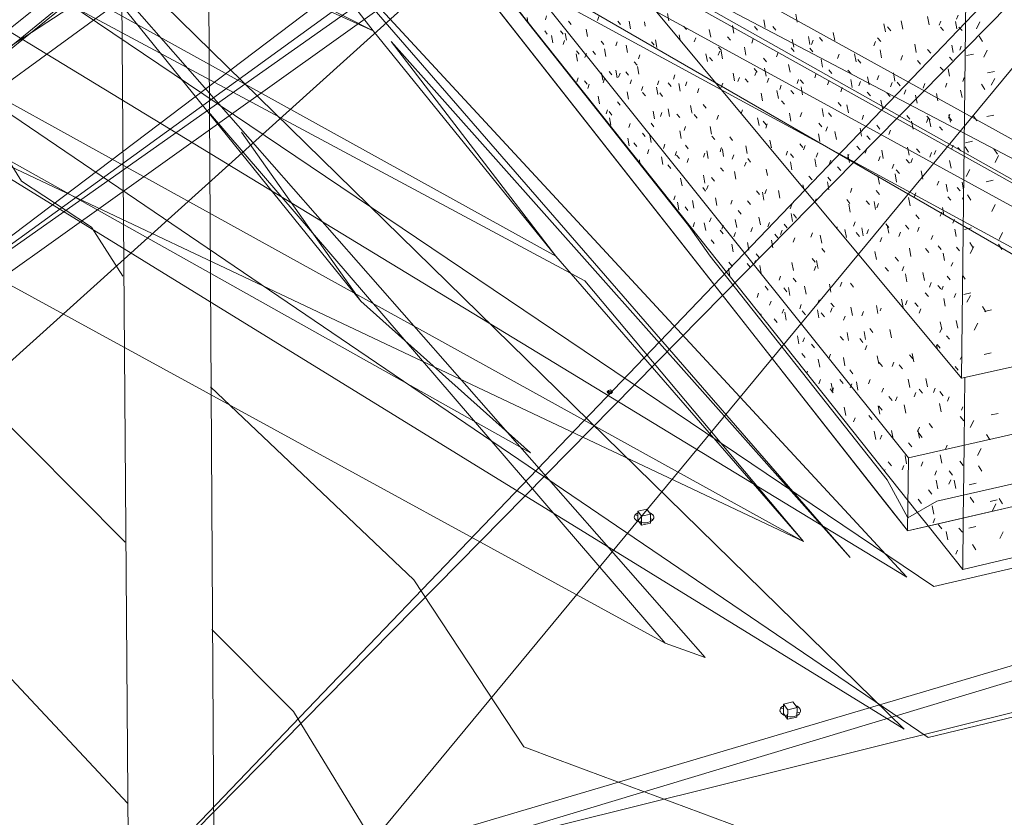
# Model space of a CAD drawing. Units: inches. Extents: x -5 to 4122, y 1003 to 1545.
# Drawn here: x 4121 to 4121, y 1157 to 1157 of the extents above; entities that cross this region are included whole.
import ezdxf

# ---------------------------------------------------------------- set-up
doc = ezdxf.new("R2010")
doc.units = ezdxf.units.IN
doc.header["$MEASUREMENT"] = 0
for name, color, linetype, lineweight in [('A-DETL', 90, 'Continuous', 9), ('A-FLOR', 192, 'Continuous', 13), ('A-FLOR-OTLN', 51, 'Continuous', 13), ('A-FLOR-PATT', 8, 'Continuous', 50), ('A-GENM', 13, 'Continuous', 9), ('A-WALL', 113, 'Continuous', 13), ('A-WALL-PATT', 111, 'Continuous', 50), ('C-BLDG-PADS', 91, 'Continuous', 9), ('C-TOPO', 7, 'Continuous', 9), ('C-TOPO-MINR', 7, 'Continuous', 9)]:
    doc.layers.add(name, color=color, linetype=linetype, lineweight=lineweight)

# ---------------------------------------------------------------- blocks, each defined once
blk = doc.blocks.new('FP_85-GRADING 3D VIEW')
at = {"layer": 'A-WALL-PATT', "color": 10, "lineweight": 9}
for p, q in [((-57.33723, 1157.18298), (-57.33746, 1157.18424)), ((-57.32097, 1157.18184), (-57.32122, 1157.18315)), ((-57.31556, 1157.18278), (-57.31581, 1157.18411)), ((-57.29775, 1157.18159), (-57.29802, 1157.18296)), ((-57.29331, 1157.18232), (-57.29358, 1157.18371)), ((-57.33473, 1157.18206), (-57.33425, 1157.18149)), ((-57.33017, 1157.18024), (-57.3304, 1157.18153)), ((-57.32627, 1157.18092), (-57.32651, 1157.18222)), ((-57.32277, 1157.18202), (-57.32226, 1157.18143)), ((-57.31968, 1157.182), (-57.31917, 1157.18141)), ((-57.30068, 1157.1811), (-57.30094, 1157.18247)), ((-57.30032, 1157.18194), (-57.29977, 1157.18132)), ((-57.33533, 1157.17972), (-57.3355, 1157.18063)), ((-57.33269, 1157.18013), (-57.33293, 1157.17943)), ((-57.32733, 1157.18028), (-57.32684, 1157.17969)), ((-57.32299, 1157.17993), (-57.32324, 1157.17921)), ((-57.31616, 1157.17854), (-57.31641, 1157.17986)), ((-57.31342, 1157.17899), (-57.31367, 1157.18032)), ((-57.31289, 1157.17972), (-57.31315, 1157.17899)), ((-57.31181, 1157.18017), (-57.31128, 1157.17956)), ((-57.30924, 1157.17968), (-57.3095, 1157.18103)), ((-57.30201, 1157.18009), (-57.30146, 1157.17948)), ((-57.32884, 1157.17854), (-57.32835, 1157.17796)), ((-57.32422, 1157.17721), (-57.32446, 1157.17851)), ((-57.31658, 1157.17841), (-57.31607, 1157.17781)), ((-57.31342, 1157.17837), (-57.3129, 1157.17777)), ((-57.30236, 1157.1795), (-57.30264, 1157.17876)), ((-57.30133, 1157.17673), (-57.30159, 1157.1781)), ((-57.29547, 1157.17765), (-57.29574, 1157.17903)), ((-57.29356, 1157.17816), (-57.293, 1157.17753)), ((-57.33073, 1157.17613), (-57.33097, 1157.17741)), ((-57.33034, 1157.17681), (-57.32985, 1157.17623)), ((-57.32865, 1157.17788), (-57.3289, 1157.17718)), ((-57.32815, 1157.17655), (-57.32839, 1157.17785)), ((-57.32126, 1157.17668), (-57.32076, 1157.17609)), ((-57.31878, 1157.17764), (-57.31904, 1157.17691)), ((-57.31127, 1157.17517), (-57.31152, 1157.17651)), ((-57.30851, 1157.17738), (-57.30878, 1157.17664)), ((-57.30564, 1157.17606), (-57.3059, 1157.17741)), ((-57.30535, 1157.17645), (-57.30481, 1157.17584)), ((-57.29779, 1157.17711), (-57.29808, 1157.17635)), ((-57.29529, 1157.17631), (-57.29473, 1157.17568)), ((-57.32281, 1157.17494), (-57.32231, 1157.17434)), ((-57.32082, 1157.17367), (-57.32107, 1157.17498)), ((-57.31677, 1157.17431), (-57.31702, 1157.17563)), ((-57.31024, 1157.17471), (-57.30972, 1157.1741)), ((-57.307, 1157.17465), (-57.30647, 1157.17404)), ((-57.33016, 1157.17361), (-57.33019, 1157.17354)), ((-57.32612, 1157.17284), (-57.32636, 1157.17414)), ((-57.32531, 1157.17344), (-57.32557, 1157.17274)), ((-57.32435, 1157.1732), (-57.32385, 1157.17261)), ((-57.32246, 1157.17444), (-57.32272, 1157.17373)), ((-57.32036, 1157.17328), (-57.32062, 1157.17256)), ((-57.31532, 1157.1731), (-57.31558, 1157.17238)), ((-57.31505, 1157.173), (-57.31453, 1157.1724)), ((-57.31234, 1157.17412), (-57.31261, 1157.17339)), ((-57.31016, 1157.17293), (-57.31043, 1157.1722)), ((-57.30627, 1157.17174), (-57.30653, 1157.17309)), ((-57.30342, 1157.17217), (-57.30368, 1157.17353)), ((-57.3018, 1157.17378), (-57.30208, 1157.17304)), ((-57.29908, 1157.17281), (-57.29934, 1157.17418)), ((-57.32813, 1157.17246), (-57.32838, 1157.17175)), ((-57.31825, 1157.1721), (-57.31851, 1157.17138)), ((-57.31663, 1157.17125), (-57.31612, 1157.17064)), ((-57.31465, 1157.1705), (-57.3149, 1157.17183)), ((-57.30796, 1157.17173), (-57.30823, 1157.17099)), ((-57.3049, 1157.17275), (-57.30518, 1157.17201)), ((-57.29953, 1157.17256), (-57.29981, 1157.17182)), ((-57.29872, 1157.17265), (-57.29817, 1157.17202)), ((-57.29723, 1157.17133), (-57.29752, 1157.17059)), ((-57.29404, 1157.17238), (-57.29433, 1157.17162)), ((-57.32141, 1157.16949), (-57.32166, 1157.1708)), ((-57.31873, 1157.16989), (-57.31898, 1157.17121)), ((-57.30375, 1157.17092), (-57.30321, 1157.1703)), ((-57.30118, 1157.16824), (-57.30145, 1157.16961)), ((-57.30042, 1157.17083), (-57.29987, 1157.17021)), ((-57.29533, 1157.16907), (-57.29559, 1157.17045)), ((-57.32479, 1157.16798), (-57.32502, 1157.16734)), ((-57.31821, 1157.1695), (-57.3177, 1157.1689)), ((-57.31112, 1157.16685), (-57.31137, 1157.16819)), ((-57.30867, 1157.16923), (-57.30814, 1157.16861)), ((-57.30691, 1157.16744), (-57.30717, 1157.16879)), ((-57.322, 1157.16533), (-57.32225, 1157.16664)), ((-57.31662, 1157.16608), (-57.31687, 1157.1674)), ((-57.31478, 1157.16753), (-57.31505, 1157.16681)), ((-57.3103, 1157.16746), (-57.30978, 1157.16685)), ((-57.30435, 1157.16706), (-57.30463, 1157.16632)), ((-57.29709, 1157.16703), (-57.29653, 1157.1664)), ((-57.29347, 1157.16656), (-57.29376, 1157.16581)), ((-57.29367, 1157.16692), (-57.29311, 1157.16629)), ((-57.29302, 1157.16507), (-57.29329, 1157.16646)), ((-57.32133, 1157.16605), (-57.32083, 1157.16545)), ((-57.32062, 1157.1656), (-57.32088, 1157.16489)), ((-57.31192, 1157.16571), (-57.3114, 1157.1651)), ((-57.31044, 1157.16509), (-57.31071, 1157.16437)), ((-57.3047, 1157.16353), (-57.30496, 1157.16489)), ((-57.30214, 1157.16536), (-57.3016, 1157.16473)), ((-57.29599, 1157.16468), (-57.29626, 1157.16606)), ((-57.31174, 1157.1626), (-57.31199, 1157.16394)), ((-57.30895, 1157.16297), (-57.3092, 1157.16432)), ((-57.30381, 1157.16359), (-57.30327, 1157.16296)), ((-57.29983, 1157.16456), (-57.30011, 1157.16382)), ((-57.31992, 1157.16153), (-57.32017, 1157.16284)), ((-57.31513, 1157.16224), (-57.31461, 1157.16163)), ((-57.31424, 1157.16195), (-57.31451, 1157.16123)), ((-57.30548, 1157.16183), (-57.30494, 1157.1612)), ((-57.30379, 1157.16136), (-57.30407, 1157.16063)), ((-57.29666, 1157.16031), (-57.29693, 1157.16169)), ((-57.29544, 1157.16139), (-57.29489, 1157.16075)), ((-57.31719, 1157.16101), (-57.31745, 1157.1603)), ((-57.31671, 1157.16053), (-57.3162, 1157.15991)), ((-57.31236, 1157.15837), (-57.31261, 1157.15971)), ((-57.31208, 1157.16071), (-57.31235, 1157.15999)), ((-57.30686, 1157.16041), (-57.30714, 1157.15968)), ((-57.30676, 1157.15906), (-57.30702, 1157.16041)), ((-57.30154, 1157.16009), (-57.30182, 1157.15936)), ((-57.30104, 1157.15977), (-57.3013, 1157.16114)), ((-57.29716, 1157.15961), (-57.29661, 1157.15897)), ((-57.2961, 1157.15978), (-57.29639, 1157.15903)), ((-57.2929, 1157.16074), (-57.29319, 1157.16)), ((-57.31647, 1157.15786), (-57.31672, 1157.15919)), ((-57.3099, 1157.15947), (-57.31017, 1157.15874)), ((-57.30876, 1157.15834), (-57.30823, 1157.15772)), ((-57.29927, 1157.15882), (-57.29955, 1157.15808)), ((-57.31358, 1157.15679), (-57.31306, 1157.15617)), ((-57.31039, 1157.15662), (-57.30987, 1157.15599)), ((-57.30169, 1157.15545), (-57.30195, 1157.15682)), ((-57.29879, 1157.15578), (-57.29905, 1157.15716)), ((-57.29887, 1157.15784), (-57.29832, 1157.1572)), ((-57.29437, 1157.15629), (-57.29464, 1157.15768)), ((-57.31447, 1157.15467), (-57.3146, 1157.15533)), ((-57.3102, 1157.15447), (-57.31045, 1157.15582)), ((-57.30632, 1157.15474), (-57.30659, 1157.15402)), ((-57.30224, 1157.15434), (-57.3017, 1157.1537)), ((-57.29652, 1157.15177), (-57.29678, 1157.15315)), ((-57.29554, 1157.15399), (-57.29583, 1157.15325)), ((-57.31235, 1157.15294), (-57.31257, 1157.15238)), ((-57.30719, 1157.15281), (-57.30666, 1157.15218)), ((-57.30662, 1157.15069), (-57.30687, 1157.15205)), ((-57.30391, 1157.15261), (-57.30337, 1157.15197)), ((-57.30234, 1157.15115), (-57.3026, 1157.15251)), ((-57.30184, 1157.15216), (-57.30212, 1157.15143)), ((-57.29555, 1157.15024), (-57.295, 1157.14959)), ((-57.30881, 1157.1482), (-57.3089, 1157.14797)), ((-57.30577, 1157.14907), (-57.30604, 1157.14835)), ((-57.30441, 1157.14672), (-57.30467, 1157.14808)), ((-57.30063, 1157.14873), (-57.30008, 1157.14809)), ((-57.3001, 1157.14714), (-57.30036, 1157.14852)), ((-57.29727, 1157.1485), (-57.29672, 1157.14785)), ((-57.29497, 1157.14819), (-57.29526, 1157.14746)), ((-57.30725, 1157.14644), (-57.3075, 1157.1478)), ((-57.3056, 1157.14725), (-57.30507, 1157.14661)), ((-57.30353, 1157.14776), (-57.30381, 1157.14704)), ((-57.30128, 1157.14643), (-57.30156, 1157.14571)), ((-57.29815, 1157.14731), (-57.29843, 1157.14658)), ((-57.29268, 1157.14675), (-57.29293, 1157.14611)), ((-57.30219, 1157.14272), (-57.30245, 1157.14409)), ((-57.29901, 1157.14309), (-57.29846, 1157.14244)), ((-57.29638, 1157.14324), (-57.29664, 1157.14462)), ((-57.2939, 1157.14455), (-57.29334, 1157.14389)), ((-57.3007, 1157.14139), (-57.30015, 1157.14074)), ((-57.29758, 1157.14155), (-57.29787, 1157.14082)), ((-57.29704, 1157.13892), (-57.2973, 1157.1403)), ((-57.29409, 1157.13916), (-57.29436, 1157.14055)), ((-57.29296, 1157.13881), (-57.29325, 1157.13807)), ((-57.29398, 1157.13712), (-57.29342, 1157.13646)), ((-57.2977, 1157.13462), (-57.29796, 1157.136)), ((-57.29702, 1157.13578), (-57.29731, 1157.13506)), ((-57.2957, 1157.13542), (-57.29515, 1157.13476)), ((-57.29472, 1157.13439), (-57.295, 1157.13366))]:
    blk.add_line(p, q, dxfattribs=at)
blk = doc.blocks.new('FP_87-GRADING 3D VIEW')
at = {"layer": 'A-WALL-PATT', "color": 10, "lineweight": 9}
for p, q in [((-57.28472, 1157.18279), (-57.28532, 1157.18161)), ((-57.28429, 1157.17948), (-57.28487, 1157.18042)), ((-57.28348, 1157.17802), (-57.28408, 1157.17685)), ((-57.28698, 1157.17713), (-57.28581, 1157.17737)), ((-57.28346, 1157.17418), (-57.28229, 1157.17442)), ((-57.28224, 1157.17327), (-57.28283, 1157.1721)), ((-57.28391, 1157.17137), (-57.28449, 1157.1723)), ((-57.28527, 1157.16609), (-57.28585, 1157.16701)), ((-57.28355, 1157.16684), (-57.28237, 1157.16708)), ((-57.28663, 1157.1608), (-57.28721, 1157.16173)), ((-57.28715, 1157.16242), (-57.28597, 1157.16267)), ((-57.28179, 1157.16048), (-57.28236, 1157.1614)), ((-57.28157, 1157.16025), (-57.28217, 1157.15908)), ((-57.28644, 1157.15788), (-57.28703, 1157.15671)), ((-57.28368, 1157.15584), (-57.2825, 1157.15609)), ((-57.28625, 1157.15273), (-57.28682, 1157.15365)), ((-57.28214, 1157.15198), (-57.28274, 1157.15082)), ((-57.28731, 1157.14778), (-57.28614, 1157.14803)), ((-57.2809, 1157.14728), (-57.2815, 1157.14611)), ((-57.28586, 1157.14467), (-57.28644, 1157.14559)), ((-57.28576, 1157.1449), (-57.28636, 1157.14373)), ((-57.28104, 1157.14438), (-57.28161, 1157.1453)), ((-57.28722, 1157.13941), (-57.28765, 1157.1401)), ((-57.28743, 1157.13683), (-57.28626, 1157.13708)), ((-57.28633, 1157.13666), (-57.28692, 1157.13549)), ((-57.28375, 1157.13387), (-57.28432, 1157.13478)), ((-57.28393, 1157.13396), (-57.28276, 1157.13422)), ((-57.28509, 1157.13197), (-57.28568, 1157.1308)), ((-57.28401, 1157.12669), (-57.28285, 1157.12695))]:
    blk.add_line(p, q, dxfattribs=at)
blk = doc.blocks.new('FP_88-GRADING 3D VIEW')
at = {"layer": 'A-WALL-PATT', "color": 10, "lineweight": 9}
for p, q in [((-57.28812, 1157.23109), (-57.28824, 1157.23077)), ((-57.29091, 1157.2302), (-57.29118, 1157.22948)), ((-57.28773, 1157.22972), (-57.28721, 1157.2292)), ((-57.28666, 1157.22945), (-57.28687, 1157.23053)), ((-57.28933, 1157.22787), (-57.28881, 1157.22735)), ((-57.28725, 1157.22517), (-57.2875, 1157.22641)), ((-57.2904, 1157.22496), (-57.29066, 1157.22425)), ((-57.28787, 1157.22107), (-57.28812, 1157.22231)), ((-57.28988, 1157.21971), (-57.29015, 1157.219)), ((-57.29099, 1157.21921), (-57.29048, 1157.21868)), ((-57.28986, 1157.21666), (-57.29011, 1157.2179)), ((-57.28774, 1157.21878), (-57.28801, 1157.21806)), ((-57.28784, 1157.21943), (-57.28733, 1157.2189)), ((-57.28775, 1157.21321), (-57.288, 1157.21445)), ((-57.28948, 1157.2142), (-57.28896, 1157.21367)), ((-57.29106, 1157.21241), (-57.29055, 1157.21187)), ((-57.28803, 1157.21135), (-57.2883, 1157.21065)), ((-57.29109, 1157.20854), (-57.29133, 1157.20978)), ((-57.29177, 1157.20805), (-57.29204, 1157.20735)), ((-57.28965, 1157.20707), (-57.28992, 1157.20637)), ((-57.28762, 1157.20536), (-57.28787, 1157.2066)), ((-57.28751, 1157.20609), (-57.28778, 1157.20538)), ((-57.28959, 1157.20398), (-57.28907, 1157.20344)), ((-57.29117, 1157.20222), (-57.29066, 1157.20168)), ((-57.28825, 1157.2013), (-57.28849, 1157.20254)), ((-57.28994, 1157.1997), (-57.29021, 1157.19901)), ((-57.28887, 1157.19725), (-57.28911, 1157.1985)), ((-57.28807, 1157.19892), (-57.28756, 1157.19838)), ((-57.29155, 1157.19549), (-57.29181, 1157.19479)), ((-57.29084, 1157.19297), (-57.29108, 1157.19421)), ((-57.28943, 1157.19446), (-57.28969, 1157.19376)), ((-57.28814, 1157.19211), (-57.28763, 1157.19156)), ((-57.28973, 1157.19039), (-57.28922, 1157.18984)), ((-57.28874, 1157.18944), (-57.28899, 1157.19069)), ((-57.29183, 1157.18817), (-57.29209, 1157.18748)), ((-57.29206, 1157.18496), (-57.29227, 1157.18603)), ((-57.29132, 1157.18294), (-57.29158, 1157.18226)), ((-57.28862, 1157.18164), (-57.28886, 1157.18289)), ((-57.28839, 1157.18395), (-57.28866, 1157.18326)), ((-57.29138, 1157.18193), (-57.29087, 1157.18137)), ((-57.28826, 1157.18192), (-57.28774, 1157.18136)), ((-57.28923, 1157.17764), (-57.28948, 1157.17889)), ((-57.28787, 1157.1787), (-57.28814, 1157.17801)), ((-57.28988, 1157.17686), (-57.28937, 1157.17629)), ((-57.29145, 1157.17519), (-57.29095, 1157.17463)), ((-57.28985, 1157.17365), (-57.29009, 1157.1749)), ((-57.28736, 1157.17343), (-57.28762, 1157.17275)), ((-57.29029, 1157.17248), (-57.29055, 1157.1718)), ((-57.28775, 1157.17006), (-57.28799, 1157.17131)), ((-57.29181, 1157.16949), (-57.29205, 1157.17073)), ((-57.28978, 1157.16724), (-57.29004, 1157.16657)), ((-57.28999, 1157.16674), (-57.28948, 1157.16616)), ((-57.28972, 1157.16589), (-57.28997, 1157.16714)), ((-57.29156, 1157.16511), (-57.29105, 1157.16454)), ((-57.28926, 1157.162), (-57.28953, 1157.16133)), ((-57.28848, 1157.16162), (-57.28797, 1157.16104)), ((-57.29217, 1157.16112), (-57.29243, 1157.16045)), ((-57.2896, 1157.15814), (-57.28984, 1157.15939)), ((-57.29166, 1157.15591), (-57.29192, 1157.15524)), ((-57.29021, 1157.1542), (-57.29045, 1157.15545)), ((-57.28855, 1157.15488), (-57.28804, 1157.15429)), ((-57.2875, 1157.15449), (-57.28774, 1157.15575)), ((-57.29013, 1157.15329), (-57.28963, 1157.1527)), ((-57.28751, 1157.15333), (-57.28769, 1157.15287)), ((-57.29082, 1157.15026), (-57.29106, 1157.15151)), ((-57.29115, 1157.15069), (-57.29141, 1157.15002)), ((-57.28904, 1157.14948), (-57.2893, 1157.14882)), ((-57.28873, 1157.1466), (-57.28898, 1157.14785)), ((-57.29177, 1157.14502), (-57.29127, 1157.14443)), ((-57.28867, 1157.14479), (-57.28816, 1157.14419)), ((-57.2907, 1157.14255), (-57.29094, 1157.1438)), ((-57.28932, 1157.14223), (-57.28959, 1157.14157)), ((-57.29028, 1157.13988), (-57.28977, 1157.13929)), ((-57.29184, 1157.13834), (-57.29134, 1157.13775)), ((-57.29092, 1157.13824), (-57.29118, 1157.13758)), ((-57.28881, 1157.13699), (-57.28907, 1157.13633)), ((-57.29057, 1157.13485), (-57.29081, 1157.13611)), ((-57.29118, 1157.13096), (-57.29142, 1157.13221)), ((-57.28848, 1157.13114), (-57.28873, 1157.1324)), ((-57.29121, 1157.13104), (-57.29147, 1157.13038)), ((-57.29039, 1157.12986), (-57.28988, 1157.12926)), ((-57.29187, 1157.12752), (-57.29203, 1157.12834)), ((-57.29195, 1157.12836), (-57.29145, 1157.12775)), ((-57.2878, 1157.12643), (-57.28805, 1157.12584)), ((-57.28889, 1157.12468), (-57.28838, 1157.12407))]:
    blk.add_line(p, q, dxfattribs=at)
blk = doc.blocks.new('FP_90-GRADING 3D VIEW')
at = {"layer": 'A-FLOR-PATT', "color": 10, "lineweight": 9}
for p, q in [((-57.36101, 1157.18277), (-57.36115, 1157.18353)), ((-57.35785, 1157.18384), (-57.35807, 1157.18316)), ((-57.35414, 1157.18294), (-57.35369, 1157.18238)), ((-57.34906, 1157.18372), (-57.34929, 1157.18303)), ((-57.35818, 1157.18128), (-57.35774, 1157.18073)), ((-57.3555, 1157.18127), (-57.35505, 1157.18072)), ((-57.35095, 1157.18033), (-57.35117, 1157.18157)), ((-57.35682, 1157.17926), (-57.35704, 1157.18049)), ((-57.35486, 1157.17966), (-57.35509, 1157.17898)), ((-57.35449, 1157.17969), (-57.35471, 1157.18092)), ((-57.35279, 1157.1779), (-57.35234, 1157.17734)), ((-57.34866, 1157.17954), (-57.34821, 1157.17898)), ((-57.34787, 1157.17698), (-57.34809, 1157.17823)), ((-57.34596, 1157.17946), (-57.34619, 1157.17877)), ((-57.34422, 1157.17761), (-57.34445, 1157.17887)), ((-57.35264, 1157.17615), (-57.35287, 1157.17739)), ((-57.35115, 1157.17749), (-57.35138, 1157.17681)), ((-57.35005, 1157.17786), (-57.3496, 1157.1773)), ((-57.3421, 1157.17724), (-57.34234, 1157.17655)), ((-57.34597, 1157.17338), (-57.3462, 1157.17464)), ((-57.34306, 1157.17606), (-57.34259, 1157.17549)), ((-57.34229, 1157.17399), (-57.34252, 1157.17525)), ((-57.35438, 1157.17448), (-57.35439, 1157.17444)), ((-57.35253, 1157.17337), (-57.35275, 1157.1727)), ((-57.34839, 1157.17298), (-57.34861, 1157.17423)), ((-57.34808, 1157.17321), (-57.34831, 1157.17253)), ((-57.34729, 1157.17443), (-57.34683, 1157.17387)), ((-57.34546, 1157.17417), (-57.3457, 1157.17348)), ((-57.34448, 1157.17438), (-57.34401, 1157.17381)), ((-57.34354, 1157.17305), (-57.34377, 1157.17236)), ((-57.35144, 1157.17284), (-57.35099, 1157.17227)), ((-57.35066, 1157.17227), (-57.35089, 1157.17159)), ((-57.3416, 1157.17192), (-57.34184, 1157.17122)), ((-57.3391, 1157.17053), (-57.33934, 1157.17181)), ((-57.33891, 1157.17288), (-57.33915, 1157.17218)), ((-57.34891, 1157.169), (-57.34913, 1157.17025)), ((-57.34406, 1157.16976), (-57.34429, 1157.17102)), ((-57.34165, 1157.17089), (-57.34118, 1157.17031)), ((-57.33877, 1157.17081), (-57.3383, 1157.17023)), ((-57.34758, 1157.16796), (-57.34782, 1157.16728)), ((-57.3459, 1157.16931), (-57.34544, 1157.16873)), ((-57.33714, 1157.16685), (-57.33737, 1157.16813)), ((-57.34731, 1157.16766), (-57.34685, 1157.16708)), ((-57.34702, 1157.16538), (-57.34725, 1157.16664)), ((-57.33965, 1157.16647), (-57.33988, 1157.16775)), ((-57.3384, 1157.16752), (-57.33865, 1157.16683)), ((-57.33588, 1157.16726), (-57.3354, 1157.16667)), ((-57.33332, 1157.16741), (-57.33334, 1157.16753)), ((-57.34376, 1157.16566), (-57.34399, 1157.16498)), ((-57.34024, 1157.16569), (-57.33977, 1157.16511)), ((-57.33443, 1157.16518), (-57.33467, 1157.16448)), ((-57.3439, 1157.16191), (-57.34413, 1157.16318)), ((-57.34168, 1157.16403), (-57.34121, 1157.16345)), ((-57.34019, 1157.16243), (-57.34042, 1157.1637)), ((-57.33516, 1157.16313), (-57.33539, 1157.16442)), ((-57.34311, 1157.16239), (-57.34264, 1157.1618)), ((-57.3379, 1157.16215), (-57.33814, 1157.16146)), ((-57.33444, 1157.16199), (-57.33395, 1157.1614)), ((-57.32838, 1157.16147), (-57.32859, 1157.16089)), ((-57.34059, 1157.16125), (-57.34083, 1157.16056)), ((-57.33824, 1157.15873), (-57.33847, 1157.16001)), ((-57.33591, 1157.16096), (-57.33616, 1157.16027)), ((-57.33591, 1157.16033), (-57.33543, 1157.15973)), ((-57.33391, 1157.15977), (-57.33416, 1157.15907)), ((-57.33114, 1157.16067), (-57.33139, 1157.15997)), ((-57.33059, 1157.15973), (-57.33083, 1157.16103)), ((-57.32798, 1157.16007), (-57.3282, 1157.16125)), ((-57.34211, 1157.15898), (-57.3422, 1157.15951)), ((-57.33738, 1157.15867), (-57.3369, 1157.15808)), ((-57.3285, 1157.1582), (-57.328, 1157.1576)), ((-57.335, 1157.15515), (-57.33524, 1157.15644)), ((-57.33115, 1157.15562), (-57.33139, 1157.15692)), ((-57.33001, 1157.15653), (-57.32952, 1157.15592)), ((-57.32593, 1157.15626), (-57.32617, 1157.15757)), ((-57.33151, 1157.15487), (-57.33102, 1157.15426)), ((-57.33062, 1157.15522), (-57.33087, 1157.15453)), ((-57.33614, 1157.15348), (-57.33639, 1157.1528)), ((-57.32913, 1157.15182), (-57.32937, 1157.15313)), ((-57.33556, 1157.15109), (-57.33579, 1157.15238)), ((-57.33449, 1157.15158), (-57.33401, 1157.15098)), ((-57.33301, 1157.15138), (-57.33324, 1157.15268)), ((-57.32652, 1157.15274), (-57.32677, 1157.15204)), ((-57.32396, 1157.15264), (-57.32346, 1157.15202)), ((-57.3301, 1157.14977), (-57.33036, 1157.14908)), ((-57.32551, 1157.15097), (-57.32501, 1157.15036)), ((-57.32178, 1157.14855), (-57.32203, 1157.14988)), ((-57.33289, 1157.14893), (-57.33313, 1157.14824)), ((-57.331, 1157.14758), (-57.33124, 1157.14888)), ((-57.32806, 1157.14851), (-57.32831, 1157.14782)), ((-57.32577, 1157.14813), (-57.32602, 1157.14945)), ((-57.32313, 1157.14809), (-57.32339, 1157.14739)), ((-57.32023, 1157.14895), (-57.3205, 1157.14824)), ((-57.32856, 1157.14767), (-57.32806, 1157.14706)), ((-57.32599, 1157.14725), (-57.32625, 1157.14655)), ((-57.31935, 1157.14698), (-57.31884, 1157.14635)), ((-57.3181, 1157.14766), (-57.31837, 1157.14695)), ((-57.31596, 1157.14636), (-57.31622, 1157.14565)), ((-57.33007, 1157.14604), (-57.32958, 1157.14542)), ((-57.32636, 1157.14401), (-57.3266, 1157.14533)), ((-57.32371, 1157.14427), (-57.32395, 1157.14559)), ((-57.31968, 1157.14466), (-57.31993, 1157.14599)), ((-57.32248, 1157.14367), (-57.32198, 1157.14304)), ((-57.32708, 1157.14229), (-57.32658, 1157.14167)), ((-57.32403, 1157.14203), (-57.32353, 1157.1414)), ((-57.3226, 1157.14256), (-57.32286, 1157.14186)), ((-57.32163, 1157.14037), (-57.32187, 1157.1417)), ((-57.3162, 1157.14085), (-57.31645, 1157.1422)), ((-57.31243, 1157.14157), (-57.3127, 1157.14086)), ((-57.31204, 1157.14122), (-57.31212, 1157.14164)), ((-57.32694, 1157.1399), (-57.32718, 1157.14122)), ((-57.31837, 1157.13993), (-57.31863, 1157.13923)), ((-57.32097, 1157.13821), (-57.32046, 1157.13757)), ((-57.31681, 1157.13666), (-57.31706, 1157.13801)), ((-57.31626, 1157.13957), (-57.31574, 1157.13893)), ((-57.31405, 1157.13688), (-57.31431, 1157.13823)), ((-57.30987, 1157.13722), (-57.31012, 1157.13858)), ((-57.32207, 1157.13702), (-57.32233, 1157.13632)), ((-57.31785, 1157.13792), (-57.31733, 1157.13728)), ((-57.31996, 1157.13569), (-57.32022, 1157.13499)), ((-57.31488, 1157.13512), (-57.31514, 1157.13442)), ((-57.31188, 1157.13591), (-57.31215, 1157.1352)), ((-57.30988, 1157.13536), (-57.30935, 1157.13471)), ((-57.32167, 1157.13327), (-57.32172, 1157.13353)), ((-57.31783, 1157.13434), (-57.3181, 1157.13364)), ((-57.31741, 1157.13249), (-57.31766, 1157.13383)), ((-57.31471, 1157.13403), (-57.31419, 1157.13338)), ((-57.31189, 1157.13288), (-57.31215, 1157.13424)), ((-57.31151, 1157.13371), (-57.31098, 1157.13306)), ((-57.30968, 1157.13455), (-57.30996, 1157.13384)), ((-57.30747, 1157.13317), (-57.30774, 1157.13246)), ((-57.30625, 1157.13329), (-57.30651, 1157.13466)), ((-57.31945, 1157.13272), (-57.31894, 1157.13208)), ((-57.31528, 1157.1285), (-57.31553, 1157.12985)), ((-57.30829, 1157.12974), (-57.30776, 1157.12909)), ((-57.30689, 1157.12903), (-57.30715, 1157.1304)), ((-57.30403, 1157.12921), (-57.30429, 1157.13059)), ((-57.31434, 1157.1295), (-57.3146, 1157.1288)), ((-57.31316, 1157.12846), (-57.31263, 1157.12781)), ((-57.30501, 1157.12939), (-57.30447, 1157.12873)), ((-57.30383, 1157.12822), (-57.30411, 1157.1275)), ((-57.31476, 1157.12685), (-57.31424, 1157.12619)), ((-57.30997, 1157.12672), (-57.31024, 1157.12601)), ((-57.30179, 1157.12511), (-57.30205, 1157.12649)), ((-57.31175, 1157.12456), (-57.312, 1157.12592)), ((-57.30753, 1157.12479), (-57.30778, 1157.12616)), ((-57.30172, 1157.12535), (-57.30117, 1157.12468)), ((-57.29927, 1157.12537), (-57.29956, 1157.12465)), ((-57.3138, 1157.12386), (-57.31393, 1157.12352)), ((-57.3067, 1157.1241), (-57.30617, 1157.12343)), ((-57.31162, 1157.12246), (-57.31189, 1157.12176)), ((-57.30957, 1157.1205), (-57.30983, 1157.12187)), ((-57.30836, 1157.12248), (-57.30782, 1157.12181)), ((-57.30636, 1157.12175), (-57.30664, 1157.12104)), ((-57.30531, 1157.1207), (-57.30557, 1157.12207)), ((-57.30327, 1157.12246), (-57.30355, 1157.12175)), ((-57.29658, 1157.1211), (-57.29685, 1157.1225)), ((-57.31, 1157.12087), (-57.30947, 1157.1202)), ((-57.30942, 1157.12104), (-57.30969, 1157.12034)), ((-57.301, 1157.12102), (-57.30128, 1157.12031)), ((-57.29552, 1157.12028), (-57.29581, 1157.11956)), ((-57.30009, 1157.11962), (-57.29954, 1157.11894)), ((-57.29871, 1157.11957), (-57.29899, 1157.11885)), ((-57.29725, 1157.11679), (-57.29752, 1157.11819)), ((-57.30738, 1157.11641), (-57.30764, 1157.11778)), ((-57.30164, 1157.11662), (-57.3019, 1157.11801)), ((-57.30178, 1157.118), (-57.30124, 1157.11732)), ((-57.30581, 1157.11603), (-57.30609, 1157.11532)), ((-57.30347, 1157.11638), (-57.30292, 1157.1157)), ((-57.2933, 1157.11503), (-57.29274, 1157.11434)), ((-57.30229, 1157.11237), (-57.30255, 1157.11375)), ((-57.3013, 1157.11309), (-57.30158, 1157.11238)), ((-57.29938, 1157.11245), (-57.29965, 1157.11385)), ((-57.29495, 1157.11444), (-57.29524, 1157.11372)), ((-57.29495, 1157.11258), (-57.29522, 1157.11399)), ((-57.29505, 1157.1134), (-57.29448, 1157.11271)), ((-57.29677, 1157.11178), (-57.29622, 1157.11109)), ((-57.29024, 1157.11142), (-57.29054, 1157.1107)), ((-57.29113, 1157.10838), (-57.29141, 1157.10979)), ((-57.30019, 1157.10858), (-57.29965, 1157.10789)), ((-57.29711, 1157.10825), (-57.29737, 1157.10965)), ((-57.29438, 1157.10859), (-57.29467, 1157.10787)), ((-57.28813, 1157.10869), (-57.28756, 1157.10798)), ((-57.30074, 1157.10731), (-57.30084, 1157.10706)), ((-57.29758, 1157.10795), (-57.29786, 1157.10724)), ((-57.29203, 1157.10706), (-57.29232, 1157.10634)), ((-57.28991, 1157.10706), (-57.28934, 1157.10636)), ((-57.29182, 1157.10405), (-57.29209, 1157.10547)), ((-57.28966, 1157.10552), (-57.28996, 1157.1048)), ((-57.28879, 1157.10409), (-57.28906, 1157.10551)), ((-57.29342, 1157.10385), (-57.29286, 1157.10315)), ((-57.29516, 1157.10226), (-57.2946, 1157.10156)), ((-57.2925, 1157.09974), (-57.29277, 1157.10115)), ((-57.29235, 1157.09902), (-57.29264, 1157.09831)), ((-57.29175, 1157.09799), (-57.29169, 1157.09791))]:
    blk.add_line(p, q, dxfattribs=at)
at = {"layer": 'A-FLOR-PATT', "color": 254, "lineweight": 9}
for p, q in [((-57.34586, 1157.18292), (-57.3454, 1157.18236)), ((-57.34369, 1157.18165), (-57.34391, 1157.18292)), ((-57.34121, 1157.1821), (-57.34135, 1157.18283)), ((-57.33926, 1157.17847), (-57.3395, 1157.17975)), ((-57.34018, 1157.17946), (-57.33971, 1157.17889)), ((-57.33619, 1157.17386), (-57.33644, 1157.17316)), ((-57.33732, 1157.1725), (-57.33684, 1157.17192)), ((-57.33532, 1157.17113), (-57.33555, 1157.17241)), ((-57.33419, 1157.17271), (-57.33444, 1157.17201)), ((-57.33217, 1157.17155), (-57.33242, 1157.17085)), ((-57.33334, 1157.16753), (-57.33356, 1157.1687)), ((-57.33144, 1157.16886), (-57.33095, 1157.16826)), ((-57.33293, 1157.16716), (-57.33245, 1157.16656)), ((-57.32885, 1157.16706), (-57.32911, 1157.16636)), ((-57.33002, 1157.16385), (-57.33026, 1157.16515)), ((-57.32997, 1157.16354), (-57.32948, 1157.16294)), ((-57.32695, 1157.16342), (-57.32646, 1157.16281)), ((-57.32833, 1157.16159), (-57.32838, 1157.16147)), ((-57.3282, 1157.16125), (-57.32822, 1157.16138)), ((-57.32402, 1157.16059), (-57.32426, 1157.16191)), ((-57.32627, 1157.16037), (-57.32652, 1157.15967)), ((-57.32392, 1157.15974), (-57.32342, 1157.15912)), ((-57.32419, 1157.15915), (-57.32445, 1157.15844)), ((-57.32059, 1157.15691), (-57.32078, 1157.15797)), ((-57.32241, 1157.15432), (-57.32191, 1157.1537)), ((-57.32118, 1157.15273), (-57.32143, 1157.15406)), ((-57.32077, 1157.15451), (-57.32103, 1157.1538)), ((-57.31847, 1157.15304), (-57.31872, 1157.15437)), ((-57.31649, 1157.15197), (-57.31676, 1157.15126)), ((-57.31635, 1157.14913), (-57.3166, 1157.15047)), ((-57.31618, 1157.15034), (-57.31566, 1157.14971)), ((-57.31777, 1157.14866), (-57.31725, 1157.14803)), ((-57.31297, 1157.14722), (-57.31324, 1157.1465)), ((-57.31142, 1157.14546), (-57.31168, 1157.14682)), ((-57.31142, 1157.14457), (-57.31089, 1157.14393)), ((-57.31304, 1157.14289), (-57.31252, 1157.14225)), ((-57.31212, 1157.14164), (-57.3123, 1157.14257)), ((-57.30802, 1157.13888), (-57.30829, 1157.13816)), ((-57.30658, 1157.1387), (-57.30604, 1157.13805)), ((-57.30193, 1157.1336), (-57.30219, 1157.13498)), ((-57.30438, 1157.13396), (-57.30466, 1157.13324)), ((-57.30137, 1157.13449), (-57.30154, 1157.13404)), ((-57.30333, 1157.13105), (-57.30279, 1157.13039)), ((-57.29967, 1157.12949), (-57.29994, 1157.13088)), ((-57.29663, 1157.12663), (-57.29607, 1157.12595)), ((-57.29591, 1157.12543), (-57.29618, 1157.12683)), ((-57.29835, 1157.12496), (-57.29779, 1157.12429)), ((-57.2936, 1157.12124), (-57.29387, 1157.12265)), ((-57.29497, 1157.12084), (-57.29441, 1157.12016)), ((-57.29229, 1157.121), (-57.29258, 1157.12028)), ((-57.29151, 1157.12042), (-57.29094, 1157.11973)), ((-57.29127, 1157.11702), (-57.29155, 1157.11844)), ((-57.28992, 1157.11952), (-57.29021, 1157.1188)), ((-57.2876, 1157.11785), (-57.28783, 1157.1173)), ((-57.28805, 1157.11622), (-57.28747, 1157.11552)), ((-57.29168, 1157.0979), (-57.29118, 1157.09728)), ((-57.29017, 1157.09543), (-57.29044, 1157.09685)), ((-57.28826, 1157.09741), (-57.28768, 1157.09669)), ((-57.28851, 1157.0937), (-57.28881, 1157.09299))]:
    blk.add_line(p, q, dxfattribs=at)
blk = doc.blocks.new('FP_91-GRADING 3D VIEW')
at = {"layer": 'A-FLOR-PATT', "color": 254, "lineweight": 9}
for p, q in [((-57.28284, 1157.11649), (-57.28166, 1157.11675)), ((-57.28578, 1157.11555), (-57.28638, 1157.11437)), ((-57.28313, 1157.11243), (-57.28363, 1157.11322)), ((-57.28662, 1157.09741), (-57.28544, 1157.09768)), ((-57.28079, 1157.0968), (-57.28139, 1157.09562)), ((-57.2854, 1157.09371), (-57.28597, 1157.09461))]:
    blk.add_line(p, q, dxfattribs=at)
at = {"layer": 'A-FLOR-PATT', "color": 10, "lineweight": 9}
for p, q in [((-57.28305, 1157.11231), (-57.28313, 1157.11243)), ((-57.28453, 1157.11085), (-57.28513, 1157.10967)), ((-57.28442, 1157.10702), (-57.28499, 1157.10793)), ((-57.28654, 1157.10471), (-57.28536, 1157.10498)), ((-57.28578, 1157.10173), (-57.28636, 1157.10264)), ((-57.28301, 1157.10188), (-57.28184, 1157.10215)), ((-57.28204, 1157.10147), (-57.28263, 1157.10029)), ((-57.28093, 1157.10152), (-57.2815, 1157.10242))]:
    blk.add_line(p, q, dxfattribs=at)

msp = doc.modelspace()

# ---------------------------------------------------------------- linework, layer by layer
at = {"layer": 'A-DETL', "color": 92}
msp.add_open_spline([(4121.29705, 1157.36884), (4121.2652, 1157.36419), (4121.18083, 1157.35105), (4121.07745, 1157.3071), (4121.01191, 1157.25225), (4120.97883, 1157.21917), (4120.98839, 1157.18298)], degree=3, knots=[71.880429, 71.880429, 71.880429, 71.880429, 78.936496, 89.4327, 97.279248, 102.853611, 102.853611, 102.853611, 102.853611], dxfattribs=at)
at = {"layer": 'A-FLOR', "color": 250}
for p, q in [((4121.30017, 1157.02385), (4121.29697, 1157.44338)), ((4121.31215, 1157.44358), (4121.31454, 1157.02427))]:
    msp.add_line(p, q, dxfattribs=at)
at = {"layer": 'A-FLOR', "color": 135}
msp.add_line((4121.44114, 1157.11752), (4121.4412, 1157.12281), dxfattribs=at)
at = {"layer": 'A-FLOR-OTLN', "color": 31}
for p, q in [((4121.43338, 1157.09983), (4121.3335, 1157.2255)), ((4121.44098, 1157.10278), (4121.44107, 1157.11147))]:
    msp.add_line(p, q, dxfattribs=at)
at = {"layer": 'A-FLOR-OTLN', "color": 253}
for p, q in [((4121.69287, 1157.14917), (4121.44084, 1157.09044)), ((4121.44084, 1157.09044), (4121.44093, 1157.09893)), ((4121.44084, 1157.09044), (4121.43522, 1157.09751))]:
    msp.add_line(p, q, dxfattribs=at)
at = {"layer": 'A-FLOR-OTLN', "color": 135}
msp.add_line((4121.44107, 1157.11147), (4121.44114, 1157.11752), dxfattribs=at)
at = {"layer": 'A-FLOR-OTLN', "color": 170}
for p, q in [((4121.44094, 1157.09914), (4121.44098, 1157.10278)), ((4121.43522, 1157.09751), (4121.43338, 1157.09983)), ((4121.44093, 1157.09894), (4121.44094, 1157.09913))]:
    msp.add_line(p, q, dxfattribs=at)
at = {"layer": 'A-GENM'}
for p, q in [((4121.381, 1157.12044), (4121.38089, 1157.12047)), ((4121.3814, 1157.12072), (4121.381, 1157.12064)), ((4121.381, 1157.12064), (4121.38117, 1157.12042)), ((4121.381, 1157.12064), (4121.381, 1157.12024)), ((4121.38117, 1157.12002), (4121.381, 1157.12024)), ((4121.38117, 1157.12022), (4121.38112, 1157.12016)), ((4121.38117, 1157.12042), (4121.38156, 1157.1205)), ((4121.38117, 1157.12002), (4121.38117, 1157.12042)), ((4121.38156, 1157.12011), (4121.38117, 1157.12002)), ((4121.38156, 1157.1205), (4121.3814, 1157.12072)), ((4121.38156, 1157.12011), (4121.38156, 1157.1205)), ((4121.38156, 1157.12031), (4121.38168, 1157.12028)), ((4121.38751, 1157.10062), (4121.38598, 1157.10028)), ((4121.38598, 1157.10028), (4121.38662, 1157.0994)), ((4121.38598, 1157.10028), (4121.38598, 1157.09875)), ((4121.38815, 1157.09974), (4121.38751, 1157.10062)), ((4121.38598, 1157.09952), (4121.38553, 1157.09963)), ((4121.38661, 1157.09787), (4121.38598, 1157.09875)), ((4121.38662, 1157.09863), (4121.38643, 1157.09838)), ((4121.38661, 1157.09787), (4121.38662, 1157.0994)), ((4121.38814, 1157.09821), (4121.38661, 1157.09787)), ((4121.38662, 1157.0994), (4121.38815, 1157.09974)), ((4121.38814, 1157.09821), (4121.38815, 1157.09974)), ((4121.38815, 1157.09898), (4121.38859, 1157.09887)), ((4121.41059, 1157.06692), (4121.41011, 1157.06704)), ((4121.41059, 1157.06772), (4121.41058, 1157.06612)), ((4121.41218, 1157.06809), (4121.41059, 1157.06772)), ((4121.41059, 1157.06772), (4121.4113, 1157.06675)), ((4121.41128, 1157.06515), (4121.4113, 1157.06675)), ((4121.4113, 1157.06675), (4121.41288, 1157.06713)), ((4121.41288, 1157.06713), (4121.41218, 1157.06809)), ((4121.41287, 1157.06553), (4121.41288, 1157.06713)), ((4121.41128, 1157.06515), (4121.41058, 1157.06612)), ((4121.41129, 1157.06595), (4121.41111, 1157.06567)), ((4121.41287, 1157.06553), (4121.41128, 1157.06515)), ((4121.41288, 1157.06633), (4121.41335, 1157.06621))]:
    msp.add_line(p, q, dxfattribs=at)
for points in [[(4121.38092, 1157.1205, 0), (4121.38088, 1157.12046, 0), (4121.38086, 1157.12041, 0), (4121.38086, 1157.12036, 0), (4121.38087, 1157.12031, 0), (4121.3809, 1157.12027, 0), (4121.38095, 1157.12023, 0), (4121.38102, 1157.12019, 0), (4121.38109, 1157.12016, 0), (4121.38118, 1157.12014, 0), (4121.38126, 1157.12014, 0), (4121.38135, 1157.12014, 0), (4121.38144, 1157.12015, 0), (4121.38152, 1157.12017, 0), (4121.38159, 1157.1202, 0), (4121.38164, 1157.12024, 0), (4121.38168, 1157.12029, 0), (4121.3817, 1157.12034, 0), (4121.38171, 1157.12039, 0), (4121.38169, 1157.12043, 0), (4121.38166, 1157.12048, 0), (4121.38161, 1157.12052, 0), (4121.38154, 1157.12056, 0)], [(4121.38589, 1157.09993, 0), (4121.38567, 1157.09978, 0), (4121.38552, 1157.09961, 0), (4121.38543, 1157.09942, 0), (4121.38541, 1157.09922, 0), (4121.38546, 1157.09902, 0), (4121.38559, 1157.09883, 0), (4121.38578, 1157.09867, 0), (4121.38602, 1157.09852, 0), (4121.38632, 1157.09841, 0), (4121.38664, 1157.09834, 0), (4121.38699, 1157.0983, 0), (4121.38733, 1157.09831, 0), (4121.38767, 1157.09836, 0), (4121.38798, 1157.09844, 0), (4121.38824, 1157.09856, 0), (4121.38846, 1157.09872, 0), (4121.38861, 1157.09889, 0), (4121.3887, 1157.09908, 0), (4121.38871, 1157.09928, 0), (4121.38866, 1157.09948, 0), (4121.38853, 1157.09966, 0), (4121.38833, 1157.09983, 0), (4121.38809, 1157.09997, 0)], [(4121.4105, 1157.06738, 0), (4121.41027, 1157.06722, 0), (4121.41011, 1157.06703, 0), (4121.41002, 1157.06682, 0), (4121.41, 1157.0666, 0), (4121.41006, 1157.06639, 0), (4121.4102, 1157.06618, 0), (4121.4104, 1157.06599, 0), (4121.41066, 1157.06583, 0), (4121.41097, 1157.06571, 0), (4121.41131, 1157.06563, 0), (4121.41167, 1157.06559, 0), (4121.41204, 1157.06559, 0), (4121.41239, 1157.06564, 0), (4121.41271, 1157.06574, 0), (4121.41299, 1157.06587, 0), (4121.41321, 1157.06604, 0), (4121.41337, 1157.06623, 0), (4121.41345, 1157.06644, 0), (4121.41346, 1157.06666, 0), (4121.41339, 1157.06687, 0), (4121.41325, 1157.06708, 0), (4121.41305, 1157.06726, 0), (4121.41278, 1157.06742, 0)]]:
    msp.add_polyline3d(points, dxfattribs=at)
at = {"layer": 'A-WALL', "color": 250}
for p, q in [((4121.33942, 1157.24424), (4121.4356, 1157.12872)), ((4121.44184, 1157.23139), (4121.44063, 1157.12269)), ((4121.44063, 1157.12269), (4121.88913, 1157.22239)), ((4121.44063, 1157.12269), (4121.4356, 1157.12872))]:
    msp.add_line(p, q, dxfattribs=at)
at = {"layer": 'C-BLDG-PADS'}
for p, q in [((4121.31295, 1157.25755), (4121.43166, 1157.10928)), ((4121.43153, 1157.09698), (4121.31301, 1157.24771)), ((4121.43166, 1157.10928), (4121.91348, 1157.21779)), ((4121.91272, 1157.20727), (4121.43154, 1157.09696)), ((4121.43166, 1157.10928), (4121.43154, 1157.09696))]:
    msp.add_line(p, q, dxfattribs=at)
at = {"layer": 'C-TOPO'}
for p, q in [((4121.31301, 1157.2477), (4121.43153, 1157.09697)), ((4121.43154, 1157.09695), (4121.91272, 1157.20726)), ((4121.39454, 1157.14846), (4121.36245, 1157.189)), ((4121.36245, 1157.189), (4121.39454, 1157.14846)), ((4121.36244, 1157.18482), (4121.39451, 1157.14404)), ((4121.39822, 1157.14325), (4121.39454, 1157.14846)), ((4121.39454, 1157.14846), (4121.39822, 1157.14325)), ((4121.39451, 1157.14404), (4121.3982, 1157.13935)), ((4121.42807, 1157.10552), (4121.39822, 1157.14325)), ((4121.39822, 1157.14325), (4121.42807, 1157.10552)), ((4121.3982, 1157.13935), (4121.42803, 1157.10141)), ((4121.52009, 1157.12099), (4121.43649, 1157.10193)), ((4121.43649, 1157.10193), (4121.52009, 1157.12099)), ((4121.43645, 1157.09808), (4121.52001, 1157.11723)), ((4121.43156, 1157.09915), (4121.42807, 1157.10552)), ((4121.42807, 1157.10552), (4121.43156, 1157.09915)), ((4121.43649, 1157.10193), (4121.43156, 1157.09915)), ((4121.43156, 1157.09915), (4121.43649, 1157.10193)), ((4121.42803, 1157.10141), (4121.43153, 1157.09697)), ((4121.43154, 1157.09695), (4121.43645, 1157.09808))]:
    msp.add_line(p, q, dxfattribs=at)
at = {"layer": 'C-TOPO-MINR'}
for points in [[(4121.10053, 1157.25934, 0), (4121.14679, 1157.26272, 0), (4121.16764, 1157.26598, 0), (4121.17958, 1157.25409, 0), (4121.18241, 1157.25127, 0), (4121.7285, 1157.55902, 0), (4121.18372, 1157.25063, 0), (4121.71464, 1157.55303, 0), (4121.71341, 1157.54396, 0), (4121.22822, 1157.22909, 0), (4121.71068, 1157.53411, 0), (4121.71462, 1157.51447, 0), (4121.23284, 1157.22152, 0), (4121.71699, 1157.50022, 0), (4121.23759, 1157.21373, 0), (4121.71919, 1157.48249, 0), (4121.23835, 1157.21282, 0), (4121.27133, 1157.17305, 0), (4121.72449, 1157.46815, 0)], [(4120.81122, 1157.29628, 0), (4120.81138, 1157.29587, 0), (4120.81507, 1157.28681, 0), (4120.82118, 1157.26523, 0), (4120.83389, 1157.24782, 0), (4120.84867, 1157.23391, 0), (4120.96156, 1157.19178, 0), (4121.10715, 1157.2095, 0), (4121.14557, 1157.17651, 0), (4121.21117, 1157.13736, 0), (4121.21916, 1157.13296, 0), (4121.73982, 1157.54963, 0), (4121.22096, 1157.13039, 0), (4121.7292, 1157.54476, 0), (4121.72867, 1157.53748, 0), (4121.72704, 1157.5297, 0), (4121.7338, 1157.50357, 0), (4121.22119, 1157.12994, 0)], [(4120.78417, 1157.28568, 0), (4120.78422, 1157.28553, 0), (4120.78538, 1157.28216, 0), (4120.79129, 1157.25567, 0), (4120.80564, 1157.23395, 0), (4120.82297, 1157.21637, 0), (4120.96217, 1157.16186, 0), (4121.06681, 1157.17523, 0), (4121.09238, 1157.15052, 0), (4121.14365, 1157.11691, 0), (4121.16859, 1157.10533, 0), (4121.23097, 1157.08125, 0), (4121.74558, 1157.54485, 0), (4121.73628, 1157.53424, 0), (4121.74558, 1157.54485, 0)], [(4120.75544, 1157.24536, 0), (4120.76144, 1157.24551, 0), (4120.77674, 1157.21975, 0), (4120.79637, 1157.19821, 0), (4120.96282, 1157.12974, 0), (4121.02272, 1157.13778, 0), (4121.03613, 1157.12303, 0), (4121.06272, 1157.10374, 0), (4121.07558, 1157.09729, 0), (4121.23108, 1157.03322, 0), (4121.26253, 1156.99508, 0), (4121.26646, 1156.9868, 0), (4121.26786, 1156.98619, 0), (4121.2863, 1156.97822, 0), (4121.75141, 1157.54002, 0), (4121.75141, 1157.54002, 0), (4121.74387, 1157.53101, 0), (4121.74305, 1157.52538, 0), (4121.7534, 1157.49243, 0), (4121.42845, 1156.91679, 0), (4121.75593, 1157.48352, 0), (4121.7585, 1157.47293, 0), (4121.42952, 1156.91632, 0), (4121.75887, 1157.47217, 0)], [(4121.73628, 1157.53424, 0), (4121.73509, 1157.52753, 0), (4121.74355, 1157.49803, 0), (4121.2851, 1157.01973, 0), (4121.74619, 1157.4877, 0), (4121.74885, 1157.47528, 0), (4121.7507, 1157.47122, 0)], [(4120.74386, 1157.52971, 0), (4121.56499, 1157.09903, 0), (4120.84319, 1157.49761, 0), (4121.54614, 1157.10159, 0), (4120.84877, 1157.49028, 0)], [(4121.87946, 1157.16863, 0), (4121.87618, 1157.16981, 0), (4121.84213, 1157.16163, 0), (4121.81134, 1157.15422, 0), (4121.77982, 1157.14664, 0), (4121.73069, 1157.10178, 0), (4121.72079, 1157.09274, 0), (4121.66601, 1157.07878, 0), (4121.609, 1157.06424, 0), (4120.80759, 1157.50279, 0), (4120.82013, 1157.49529, 0), (4120.77969, 1157.50281, 0), (4120.71196, 1157.50129, 0), (4120.82574, 1157.48317, 0), (4120.82013, 1157.49529, 0)], [(4120.84742, 1157.47768, 0), (4120.84685, 1157.47794, 0), (4120.86122, 1157.45188, 0), (4120.83995, 1157.48103, 0), (4120.6639, 1157.50149, 0), (4120.82574, 1157.48317, 0), (4121.59331, 1157.06646, 0), (4121.50496, 1157.07892, 0), (4121.43499, 1157.06205, 0), (4120.86141, 1157.45152, 0), (4120.85418, 1157.44149, 0), (4120.86122, 1157.45188, 0), (4120.85198, 1157.42039, 0), (4120.85418, 1157.44149, 0)], [(4121.22119, 1157.12994, 0), (4121.23997, 1157.11621, 0), (4121.73645, 1157.49187, 0), (4121.73908, 1157.47765, 0), (4121.24004, 1157.11615, 0), (4121.74225, 1157.47023, 0), (4121.24161, 1157.11318, 0), (4121.24191, 1157.11285, 0), (4121.29988, 1157.05098, 0)], [(4120.84877, 1157.49028, 0), (4121.51465, 1157.10585, 0), (4121.43595, 1157.08754, 0), (4120.88944, 1157.45578, 0)], [(4120.87282, 1157.42889, 0), (4121.28705, 1157.2504, 0), (4121.25808, 1157.27847, 0), (4121.25463, 1157.27995, 0), (4121.43139, 1157.08912, 0), (4120.88929, 1157.41873, 0)], [(4120.86369, 1157.41272, 0), (4121.43095, 1157.06351, 0), (4121.27147, 1157.21953, 0), (4121.2951, 1157.19318, 0), (4121.21373, 1157.27058, 0), (4121.27147, 1157.21953, 0), (4121.33926, 1157.13571, 0), (4121.3191, 1157.16418, 0), (4121.33926, 1157.13571, 0), (4121.36787, 1157.11011, 0), (4120.87546, 1157.38625, 0)], [(4120.90012, 1157.40443, 0), (4121.37217, 1157.1433, 0), (4121.34439, 1157.17952, 0), (4121.42183, 1157.09244, 0), (4121.31321, 1157.21753, 0), (4121.34135, 1157.18132, 0), (4120.90012, 1157.40443, 0)], [(4120.90088, 1157.39429, 0), (4121.37709, 1157.13914, 0), (4121.41397, 1157.09516, 0), (4120.89465, 1157.38221, 0), (4121.34135, 1157.18132, 0), (4121.37217, 1157.1433, 0), (4121.41397, 1157.09516, 0), (4120.98851, 1157.2963, 0)], [(4120.87001, 1157.37666, 0), (4121.29866, 1157.18798, 0), (4121.39739, 1157.07557, 0), (4121.39061, 1157.078, 0), (4121.31355, 1157.16765, 0), (4121.39061, 1157.078, 0), (4120.87834, 1157.35801, 0)], [(4121.31413, 1157.08032, 0), (4121.32791, 1157.06648, 0), (4121.34247, 1157.04264, 0), (4121.94922, 1157.22229, 0), (4121.34708, 1157.04086, 0), (4121.97535, 1157.19726, 0), (4121.43002, 1157.0088, 0), (4121.99187, 1157.17444, 0), (4122.1872, 1156.98409, 0), (4121.43295, 1157.00767, 0)], [(4121.31386, 1157.12122, 0), (4121.34823, 1157.08866, 0), (4121.36678, 1157.0605, 0), (4121.37247, 1157.05838, 0), (4121.4305, 1157.03676, 0), (4121.94073, 1157.22058, 0), (4121.43399, 1157.03545, 0), (4121.74938, 1157.05774, 0), (4121.83912, 1157.13891, 0), (4121.95254, 1157.20908, 0), (4121.96966, 1157.18459, 0), (4121.85002, 1157.14162, 0), (4121.43399, 1157.03545, 0), (4121.64398, 1157.02871, 0), (4121.86225, 1157.14466, 0), (4122.09432, 1157.06077, 0), (4121.86342, 1157.14422, 0)], [(4121.21028, 1157.19973, 0), (4121.24663, 1157.15213, 0), (4121.25178, 1157.14302, 0), (4121.2669, 1157.13254, 0), (4121.26722, 1157.13232, 0), (4121.27398, 1157.12065, 0), (4121.27528, 1157.11934, 0), (4121.29949, 1157.09503, 0)], [(4121.27133, 1157.17305, 0), (4121.28201, 1157.15594, 0), (4121.29327, 1157.14853, 0), (4121.29383, 1157.14816, 0), (4121.29909, 1157.13988, 0)]]:
    msp.add_polyline3d(points, dxfattribs=at)

# ---------------------------------------------------------------- block references
at = {"layer": 'A-FLOR-OTLN', "color": 10, "lineweight": 9}
for name in ['FP_90-GRADING 3D VIEW', 'FP_91-GRADING 3D VIEW']:
    msp.add_blockref(name, (4178.72847, 0), dxfattribs=at)
at = {"layer": 'A-WALL', "color": 10, "lineweight": 9}
for name in ['FP_85-GRADING 3D VIEW', 'FP_87-GRADING 3D VIEW', 'FP_88-GRADING 3D VIEW']:
    msp.add_blockref(name, (4178.72847, 0), dxfattribs=at)

doc.saveas('drawing.dxf')
